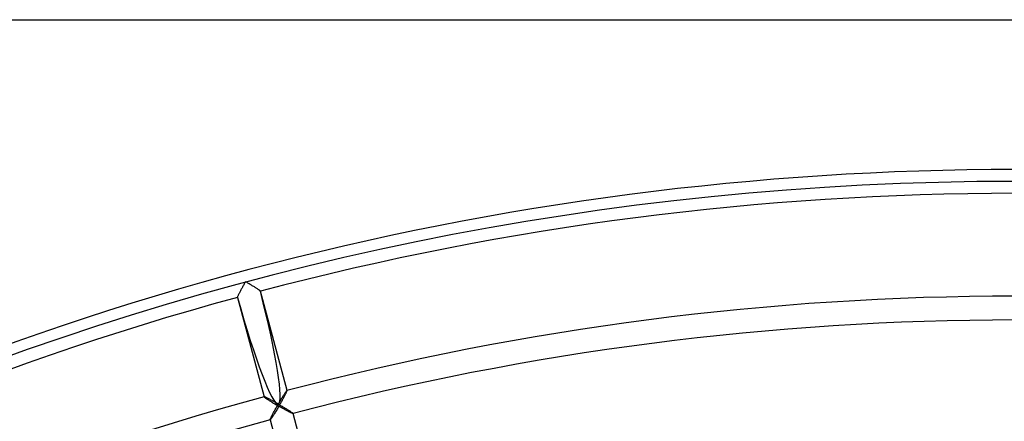
# Model space of a CAD drawing. Extents: x -485 to 485, y -485 to 485.
# Drawn here: x -154 to -2, y 423 to 485 of the extents above; entities that cross this region are included whole.
import ezdxf

# ---------------------------------------------------------------- set-up
doc = ezdxf.new("R2010")
doc.units = 0
doc.layers.add('HIDDEN', color=7, linetype='CONTINUOUS')
doc.layers.add('THICK', color=7, linetype='CONTINUOUS')

msp = doc.modelspace()

# ---------------------------------------------------------------- linework, layer by layer
at = {"layer": 'HIDDEN'}
for p, q in [((-119.7596664428711, 443.3257141113281), (-119.8203125, 443.2135620117188)), ((-119.6975860595703, 443.4395751953125), (-119.7596664428711, 443.3257141113281)), ((-119.6342926025391, 443.5547485351562), (-119.6975860595703, 443.4395751953125)), ((-119.5699996948242, 443.6708679199219), (-119.6342926025391, 443.5547485351562)), ((-119.5049285888672, 443.78759765625), (-119.5699996948242, 443.6708679199219)), ((-119.4390869140625, 443.9049377441406), (-119.5049285888672, 443.78759765625)), ((-119.3725128173828, 444.0227966308594), (-119.4390869140625, 443.9049377441406)), ((-119.3053665161133, 444.1409301757812), (-119.3725128173828, 444.0227966308594)), ((-119.23779296875, 444.2590942382812), (-119.3053665161133, 444.1409301757812)), ((-119.1699371337891, 444.3770446777344), (-119.23779296875, 444.2590942382812)), ((-119.1019515991211, 444.4945373535156), (-119.1699371337891, 444.3770446777344)), ((-118.9843292236328, 444.4267883300781), (-119.1019515991211, 444.4945373535156)), ((-118.8666000366211, 444.3585815429688), (-118.9843292236328, 444.4267883300781)), ((-118.7489929199219, 444.2900085449219), (-118.8666000366211, 444.3585815429688)), ((-118.6317672729492, 444.2212829589844), (-118.7489929199219, 444.2900085449219)), ((-118.5151824951172, 444.1524963378906), (-118.6317672729492, 444.2212829589844)), ((-118.3994903564453, 444.0838012695312), (-118.5151824951172, 444.1524963378906)), ((-118.2847747802734, 444.0152282714844), (-118.3994903564453, 444.0838012695312)), ((-118.1710357666016, 443.9468078613281), (-118.2847747802734, 444.0152282714844)), ((-118.0586318969727, 443.8787231445312), (-118.1710357666016, 443.9468078613281)), ((-117.9479446411133, 443.8111572265625), (-118.0586318969727, 443.8787231445312)), ((-117.8393402099609, 443.7443542480469), (-117.9479446411133, 443.8111572265625)), ((-117.7331695556641, 443.6784973144531), (-117.8393402099609, 443.7443542480469)), ((-117.6295547485352, 443.6136169433594), (-117.7331695556641, 443.6784973144531)), ((-117.5289154052734, 443.5499572753906), (-117.6295547485352, 443.6136169433594)), ((-117.4318695068359, 443.4879150390625), (-117.5289154052734, 443.5499572753906)), ((-117.3390350341797, 443.4277648925781), (-117.4318695068359, 443.4879150390625)), ((-117.2510299682617, 443.3699340820312), (-117.3390350341797, 443.4277648925781)), ((-117.1684875488281, 443.3147277832031), (-117.2510299682617, 443.3699340820312)), ((-120.3590411566694, 442.0768426654763), (-116.2386196165877, 426.69922012929)), ((-120.35888671875, 442.0950622558594), (-120.3590393066406, 442.0768432617188)), ((-120.3590393066406, 442.0768432617188), (-120.3581466674805, 442.0744323730469)), ((-120.3519592285156, 442.124755859375), (-120.35888671875, 442.0950622558594)), ((-120.3581466674805, 442.0744323730469), (-120.35693359375, 442.0726013183594)), ((-120.35693359375, 442.0726013183594), (-120.3553924560547, 442.0713195800781)), ((-120.3553924560547, 442.0713195800781), (-120.3535308837891, 442.0706481933594)), ((-120.3535308837891, 442.0706481933594), (-120.3513412475586, 442.0705261230469)), ((-120.3384857177734, 442.1654357910156), (-120.3519592285156, 442.124755859375)), ((-120.3513412475586, 442.0705261230469), (-120.3488388061523, 442.0709533691406)), ((-120.3186874389648, 442.2166442871094), (-120.3384857177734, 442.1654357910156)), ((-120.2930603027344, 442.2773132324219), (-120.3186874389648, 442.2166442871094)), ((-120.2621841430664, 442.3463134765625), (-120.2930603027344, 442.2773132324219)), ((-120.2265014648438, 442.4228210449219), (-120.2621841430664, 442.3463134765625)), ((-120.1864776611328, 442.5060729980469), (-120.2265014648438, 442.4228210449219)), ((-120.1425933837891, 442.5951232910156), (-120.1864776611328, 442.5060729980469)), ((-120.0953063964844, 442.6892395019531), (-120.1425933837891, 442.5951232910156)), ((-120.0449752807617, 442.7877197265625), (-120.0953063964844, 442.6892395019531)), ((-119.9919586181641, 442.8899841308594), (-120.0449752807617, 442.7877197265625)), ((-119.9366226196289, 442.9954528808594), (-119.9919586181641, 442.8899841308594)), ((-119.8793258666992, 443.1034240722656), (-119.9366226196289, 442.9954528808594)), ((-119.8203125, 443.2135620117188), (-119.8793258666992, 443.1034240722656)), ((-117.0922088623047, 443.2626647949219), (-117.1684875488281, 443.3147277832031)), ((-117.0230484008789, 443.2142333984375), (-117.0922088623047, 443.2626647949219)), ((-116.9618072509766, 443.169921875), (-117.0230484008789, 443.2142333984375)), ((-116.9092788696289, 443.1301879882812), (-116.9618072509766, 443.169921875)), ((-116.8665313720703, 443.0957336425781), (-116.9092788696289, 443.1301879882812)), ((-116.8345184326172, 443.0672607421875), (-116.8665313720703, 443.0957336425781)), ((-116.8136825561523, 443.0450134277344), (-116.8345184326172, 443.0672607421875)), ((-116.8044281005859, 443.029296875), (-116.8136825561523, 443.0450134277344)), ((-116.8103332519531, 443.0191040039062), (-116.8079452514648, 443.0199890136719)), ((-116.8079452514648, 443.0199890136719), (-116.8061065673828, 443.0211791992188)), ((-116.8061065673828, 443.0211791992188), (-116.8048400878906, 443.022705078125)), ((-116.8048400878906, 443.022705078125), (-116.8041305541992, 443.0245666503906)), ((-112.6840121822233, 427.6516727462553), (-116.804433722305, 443.0292952824415)), ((-116.8039932250977, 443.0267639160156), (-116.8044281005859, 443.029296875)), ((-116.8041305541992, 443.0245666503906), (-116.8039932250977, 443.0267639160156)), ((-116.2389221191406, 426.7038879394531), (-116.2390518188477, 426.7017211914062)), ((-116.2390518188477, 426.7017211914062), (-116.2386245727539, 426.69921875)), ((-116.2382354736328, 426.7057495117188), (-116.2389221191406, 426.7038879394531)), ((-116.2386245727539, 426.69921875), (-116.2289123535156, 426.6829833984375)), ((-116.2369842529297, 426.707275390625), (-116.2382354736328, 426.7057495117188)), ((-116.2351684570312, 426.70849609375), (-116.2369842529297, 426.707275390625)), ((-116.232780456543, 426.7093811035156), (-116.2351684570312, 426.70849609375)), ((-116.2105712890625, 426.7086181640625), (-116.232780456543, 426.7093811035156)), ((-116.2289123535156, 426.6829833984375), (-116.2066802978516, 426.6596984863281)), ((-116.1732864379883, 426.6988525390625), (-116.2105712890625, 426.7086181640625)), ((-116.2066802978516, 426.6596984863281), (-116.1722106933594, 426.6295471191406)), ((-116.1218795776367, 426.6806030273438), (-116.1732864379883, 426.6988525390625)), ((-116.1722106933594, 426.6295471191406), (-116.1265716552734, 426.5933837890625)), ((-116.1265716552734, 426.5933837890625), (-116.0706558227539, 426.5517578125)), ((-116.0575103759766, 426.6543884277344), (-116.1218795776367, 426.6806030273438)), ((-115.9819412231445, 426.6211547851562), (-116.0575103759766, 426.6543884277344)), ((-115.8964614868164, 426.5816040039062), (-115.9819412231445, 426.6211547851562)), ((-115.8023376464844, 426.5364379882812), (-115.8964614868164, 426.5816040039062)), ((-113.4330444335938, 426.5844116210938), (-113.4977340698242, 426.4789428710938)), ((-113.3693161010742, 426.6874694824219), (-113.4330444335938, 426.5844116210938)), ((-113.3064880371094, 426.7882080078125), (-113.3693161010742, 426.6874694824219)), ((-113.2448120117188, 426.8861999511719), (-113.3064880371094, 426.7882080078125)), ((-113.2599487304688, 426.4542236328125), (-113.1972885131836, 426.5700073242188)), ((-113.1845550537109, 426.9809265136719), (-113.2448120117188, 426.8861999511719)), ((-113.1972885131836, 426.5700073242188), (-113.1364822387695, 426.6833801269531)), ((-113.1260223388672, 427.0719299316406), (-113.1845550537109, 426.9809265136719)), ((-113.1364822387695, 426.6833801269531), (-113.0778274536133, 426.7938842773438)), ((-113.0694808959961, 427.15869140625), (-113.1260223388672, 427.0719299316406)), ((-113.0778274536133, 426.7938842773438), (-113.0215835571289, 426.9010925292969)), ((-113.0152130126953, 427.24072265625), (-113.0694808959961, 427.15869140625)), ((-113.0215835571289, 426.9010925292969), (-112.9679870605469, 427.0046691894531)), ((-112.9635162353516, 427.3175354003906), (-113.0152130126953, 427.24072265625)), ((-112.9679870605469, 427.0046691894531), (-112.9174575805664, 427.1038208007812)), ((-112.9147491455078, 427.3884887695312), (-112.9635162353516, 427.3175354003906)), ((-112.9174575805664, 427.1038208007812), (-112.870475769043, 427.1978149414062)), ((-112.8693466186523, 427.4528503417969), (-112.9147491455078, 427.3884887695312)), ((-112.870475769043, 427.1978149414062), (-112.827507019043, 427.2857971191406)), ((-112.8277435302734, 427.5098876953125), (-112.8693466186523, 427.4528503417969)), ((-112.7903747558594, 427.5588684082031), (-112.8277435302734, 427.5098876953125)), ((-112.827507019043, 427.2857971191406), (-112.7890319824219, 427.3669128417969)), ((-112.7578582763672, 427.5988464355469), (-112.7903747558594, 427.5588684082031)), ((-112.7890319824219, 427.3669128417969), (-112.7557373046875, 427.4399719238281)), ((-112.7307510375977, 427.6289672851562), (-112.7578582763672, 427.5988464355469)), ((-112.7557373046875, 427.4399719238281), (-112.7281341552734, 427.5039978027344)), ((-112.7093963623047, 427.6487426757812), (-112.7307510375977, 427.6289672851562)), ((-112.7281341552734, 427.5039978027344), (-112.7066879272461, 427.5581359863281)), ((-112.6941528320312, 427.6575622558594), (-112.7093963623047, 427.6487426757812)), ((-112.7066879272461, 427.5581359863281), (-112.6919097900391, 427.6014709472656)), ((-112.6916427612305, 427.6579895019531), (-112.6941528320312, 427.6575622558594)), ((-112.6919097900391, 427.6014709472656), (-112.6843032836914, 427.6327819824219)), ((-112.6894607543945, 427.6578369140625), (-112.6916427612305, 427.6579895019531)), ((-112.687614440918, 427.6571350097656), (-112.6894607543945, 427.6578369140625)), ((-112.6860885620117, 427.6558837890625), (-112.687614440918, 427.6571350097656)), ((-112.6848907470703, 427.654052734375), (-112.6860885620117, 427.6558837890625)), ((-112.6840133666992, 427.6516723632812), (-112.6848907470703, 427.654052734375)), ((-112.6843032836914, 427.6327819824219), (-112.6840133666992, 427.6516723632812)), ((-116.0706558227539, 426.5517578125), (-116.0052947998047, 426.505126953125)), ((-116.0052947998047, 426.505126953125), (-115.9314041137695, 426.4541015625)), ((-115.9314041137695, 426.4541015625), (-115.8501968383789, 426.3993835449219)), ((-115.8501968383789, 426.3993835449219), (-115.7625274658203, 426.3414916992188)), ((-115.7007827758789, 426.486328125), (-115.8023376464844, 426.5364379882812)), ((-115.7625274658203, 426.3414916992188), (-115.6691818237305, 426.2808837890625)), ((-115.5927581787109, 426.4318237304688), (-115.7007827758789, 426.486328125)), ((-115.6691818237305, 426.2808837890625), (-115.5709838867188, 426.2179870605469)), ((-115.4790725708008, 426.3734436035156), (-115.5927581787109, 426.4318237304688)), ((-115.5709838867188, 426.2179870605469), (-115.4686660766602, 426.1532592773438)), ((-115.3605728149414, 426.3116455078125), (-115.4790725708008, 426.3734436035156)), ((-115.4686660766602, 426.1532592773438), (-115.3626174926758, 426.0868835449219)), ((-115.3626174926758, 426.0868835449219), (-115.2532730102539, 426.0191040039062)), ((-115.2380905151367, 426.2468872070312), (-115.3605728149414, 426.3116455078125)), ((-115.2532730102539, 426.0191040039062), (-115.1411285400391, 425.9501647949219)), ((-115.1124420166016, 426.1797180175781), (-115.2380905151367, 426.2468872070312)), ((-115.1411285400391, 425.9501647949219), (-115.0266494750977, 425.8804016113281)), ((-114.984016418457, 426.1102905273438), (-115.1124420166016, 426.1797180175781)), ((-115.0266494750977, 425.8804016113281), (-114.9103317260742, 425.8099975585938)), ((-114.8528518676758, 426.0387268066406), (-114.984016418457, 426.1102905273438)), ((-114.9103317260742, 425.8099975585938), (-114.7926483154297, 425.7392883300781)), ((-114.7193984985352, 425.9652709960938), (-114.8528518676758, 426.0387268066406)), ((-114.7926483154297, 425.7392883300781), (-114.6736373901367, 425.6682434082031)), ((-114.584098815918, 425.89013671875), (-114.7193984985352, 425.9652709960938)), ((-114.6736373901367, 425.6682434082031), (-114.553352355957, 425.5968933105469)), ((-114.4474105834961, 425.8136596679688), (-114.584098815918, 425.89013671875)), ((-114.553352355957, 425.5968933105469), (-114.4320907592773, 425.525390625)), ((-114.3097610473633, 425.7360229492188), (-114.4474105834961, 425.8136596679688)), ((-114.4320907592773, 425.525390625), (-114.3101272583008, 425.4538879394531)), ((-114.3705444335938, 424.9888610839844), (-114.3039779663086, 425.1067504882812)), ((-114.3101272583008, 425.4538879394531), (-114.1877746582031, 425.3825988769531)), ((-114.1716156005859, 425.6575622558594), (-114.3097610473633, 425.7360229492188)), ((-114.3039779663086, 425.1067504882812), (-114.2368316650391, 425.2248840332031)), ((-114.2368316650391, 425.2248840332031), (-114.1692581176758, 425.3430480957031)), ((-114.1877746582031, 425.3825988769531), (-114.0653076171875, 425.3116455078125)), ((-114.0334091186523, 425.5784912109375), (-114.1716156005859, 425.6575622558594)), ((-114.1692581176758, 425.3430480957031), (-114.1014022827148, 425.4609985351562)), ((-114.028694152832, 425.0940551757812), (-114.1138687133789, 424.9487915039062)), ((-114.1014022827148, 425.4609985351562), (-114.0334091186523, 425.5784912109375)), ((-114.0653076171875, 425.3116455078125), (-113.9430313110352, 425.2411804199219)), ((-113.9661026000977, 425.694091796875), (-114.0334091186523, 425.5784912109375)), ((-114.0334091186523, 425.5784912109375), (-113.9157943725586, 425.5107421875)), ((-113.9430313110352, 425.2411804199219), (-114.028694152832, 425.0940551757812)), ((-113.8985977172852, 425.809326171875), (-113.9661026000977, 425.694091796875)), ((-113.9430313110352, 425.2411804199219), (-113.8723602294922, 425.3633422851562)), ((-113.8179397583008, 425.1695251464844), (-113.9430313110352, 425.2411804199219)), ((-113.9157943725586, 425.5107421875), (-113.7980575561523, 425.4425354003906)), ((-113.8310317993164, 425.9240112304688), (-113.8985977172852, 425.809326171875)), ((-113.8723602294922, 425.3633422851562), (-113.8017807006836, 425.4860229492188)), ((-113.7635726928711, 426.0377807617188), (-113.8310317993164, 425.9240112304688)), ((-113.6937637329102, 425.0988159179688), (-113.8179397583008, 425.1695251464844)), ((-113.8017807006836, 425.4860229492188), (-113.7314682006836, 425.6089477539062)), ((-113.7980575561523, 425.4425354003906), (-113.6804504394531, 425.3739624023438)), ((-113.6963577270508, 426.1504516601562), (-113.7635726928711, 426.0377807617188)), ((-113.7314682006836, 425.6089477539062), (-113.6615905761719, 425.7318420410156)), ((-113.6295471191406, 426.2616882324219), (-113.6963577270508, 426.1504516601562)), ((-113.5707702636719, 425.0292053222656), (-113.6937637329102, 425.0988159179688)), ((-113.6804504394531, 425.3739624023438), (-113.5632247924805, 425.3052368164062)), ((-113.6615905761719, 425.7318420410156), (-113.5923233032227, 425.8544006347656)), ((-113.5632858276367, 426.3712768554688), (-113.6295471191406, 426.2616882324219)), ((-113.5923233032227, 425.8544006347656), (-113.5238342285156, 425.976318359375)), ((-113.4977340698242, 426.4789428710938), (-113.5632858276367, 426.3712768554688)), ((-113.5632247924805, 425.3052368164062), (-113.4466400146484, 425.2364196777344)), ((-113.5238342285156, 425.976318359375), (-113.4562911987305, 426.0973510742188)), ((-113.4562911987305, 426.0973510742188), (-113.3897323608398, 426.2174377441406)), ((-113.4466400146484, 425.2364196777344), (-113.330940246582, 425.167724609375)), ((-113.3897323608398, 426.2174377441406), (-113.3241958618164, 426.3365783691406)), ((-113.330940246582, 425.167724609375), (-113.2162246704102, 425.0991821289062)), ((-113.3241958618164, 426.3365783691406), (-113.2599487304688, 426.4542236328125)), ((-113.2162246704102, 425.0991821289062), (-113.1024856567383, 425.0307312011719)), ((-115.1579284667969, 423.5066833496094), (-115.1179122924805, 423.5899047851562)), ((-115.1179122924805, 423.5899047851562), (-115.0740203857422, 423.6789855957031)), ((-115.0740203857422, 423.6789855957031), (-115.0267333984375, 423.7731018066406)), ((-114.9931945800781, 423.5243225097656), (-115.0453414916992, 423.447265625)), ((-115.0267333984375, 423.7731018066406), (-114.9764099121094, 423.8716125488281)), ((-114.9369506835938, 423.6091613769531), (-114.9931945800781, 423.5243225097656)), ((-114.9764099121094, 423.8716125488281), (-114.9234008789062, 423.973876953125)), ((-114.8767471313477, 423.7015075683594), (-114.9369506835938, 423.6091613769531)), ((-114.9234008789062, 423.973876953125), (-114.8680648803711, 424.079345703125)), ((-114.8127670288086, 423.8011169433594), (-114.8767471313477, 423.7015075683594)), ((-114.8680648803711, 424.079345703125), (-114.8107757568359, 424.1873168945312)), ((-114.7451782226562, 423.90771484375), (-114.8127670288086, 423.8011169433594)), ((-114.8107757568359, 424.1873168945312), (-114.7517623901367, 424.2974548339844)), ((-114.7517623901367, 424.2974548339844), (-114.6911163330078, 424.4096374511719)), ((-114.6741638183594, 424.0210266113281), (-114.7451782226562, 423.90771484375)), ((-114.6911163330078, 424.4096374511719), (-114.629035949707, 424.5234985351562)), ((-114.5999374389648, 424.1407165527344), (-114.6741638183594, 424.0210266113281)), ((-114.629035949707, 424.5234985351562), (-114.5657501220703, 424.638671875)), ((-114.5232086181641, 424.265625), (-114.5999374389648, 424.1407165527344)), ((-114.5657501220703, 424.638671875), (-114.50146484375, 424.7547912597656)), ((-114.4444198608398, 424.39501953125), (-114.5232086181641, 424.265625)), ((-114.50146484375, 424.7547912597656), (-114.436393737793, 424.8715209960938)), ((-114.3638305664062, 424.5284729003906), (-114.4444198608398, 424.39501953125)), ((-114.436393737793, 424.8715209960938), (-114.3705444335938, 424.9888610839844)), ((-114.2817001342773, 424.6655578613281), (-114.3638305664062, 424.5284729003906)), ((-114.1982879638672, 424.8057861328125), (-114.2817001342773, 424.6655578613281)), ((-114.1138687133789, 424.9487915039062), (-114.1982879638672, 424.8057861328125)), ((-113.4492340087891, 424.9608459472656), (-113.5707702636719, 425.0292053222656)), ((-113.3294372558594, 424.8938903808594), (-113.4492340087891, 424.9608459472656)), ((-113.2116394042969, 424.8284912109375), (-113.3294372558594, 424.8938903808594)), ((-113.0961151123047, 424.7647705078125), (-113.2116394042969, 424.8284912109375)), ((-113.1024856567383, 425.0307312011719), (-112.9900894165039, 424.962646484375)), ((-112.9831314086914, 424.7029418945312), (-113.0961151123047, 424.7647705078125)), ((-112.9900894165039, 424.962646484375), (-112.87939453125, 424.8950805664062)), ((-112.8729705810547, 424.6430969238281), (-112.9831314086914, 424.7029418945312)), ((-112.87939453125, 424.8950805664062), (-112.7707901000977, 424.8282470703125)), ((-112.7659149169922, 424.5854187011719), (-112.8729705810547, 424.6430969238281)), ((-112.7707901000977, 424.8282470703125), (-112.6646194458008, 424.7623901367188)), ((-112.6627655029297, 424.5303649902344), (-112.7659149169922, 424.5854187011719)), ((-112.6646194458008, 424.7623901367188), (-112.5610046386719, 424.697509765625)), ((-112.5640029907227, 424.4781799316406), (-112.6627655029297, 424.5303649902344)), ((-112.4698181152344, 424.4289245605469), (-112.5640029907227, 424.4781799316406)), ((-112.5610046386719, 424.697509765625), (-112.4603576660156, 424.6338500976562)), ((-112.3803176879883, 424.3827209472656), (-112.4698181152344, 424.4289245605469)), ((-112.4603576660156, 424.6338500976562), (-112.3633117675781, 424.57177734375)), ((-112.2957534790039, 424.3396301269531), (-112.3803176879883, 424.3827209472656)), ((-112.3633117675781, 424.57177734375), (-112.2704772949219, 424.5116271972656)), ((-112.2162780761719, 424.2997741699219), (-112.2957534790039, 424.3396301269531)), ((-112.2704772949219, 424.5116271972656), (-112.1824722290039, 424.4537963867188)), ((-112.1420745849609, 424.2632446289062), (-112.2162780761719, 424.2997741699219)), ((-112.1824722290039, 424.4537963867188), (-112.0999221801758, 424.3985900878906)), ((-112.0731201171875, 424.2300109863281), (-112.1420745849609, 424.2632446289062)), ((-112.0999221801758, 424.3985900878906), (-112.0236511230469, 424.3464965820312)), ((-112.0090942382812, 424.1999816894531), (-112.0731201171875, 424.2300109863281)), ((-112.0236511230469, 424.3464965820312), (-111.9544830322266, 424.2980651855469)), ((-111.950439453125, 424.1734008789062), (-112.0090942382812, 424.1999816894531)), ((-111.9544830322266, 424.2980651855469), (-111.8932342529297, 424.2537536621094)), ((-111.8976745605469, 424.1505737304688), (-111.950439453125, 424.1734008789062)), ((-111.8513259887695, 424.1317749023438), (-111.8976745605469, 424.1505737304688)), ((-111.8932342529297, 424.2537536621094), (-111.840705871582, 424.2139892578125)), ((-111.8119125366211, 424.1173095703125), (-111.8513259887695, 424.1317749023438)), ((-111.840705871582, 424.2139892578125), (-111.7979507446289, 424.1795349121094)), ((-111.7801818847656, 424.1075134277344), (-111.8119125366211, 424.1173095703125)), ((-111.7979507446289, 424.1795349121094), (-111.7659454345703, 424.1510620117188)), ((-111.7567138671875, 424.1026916503906), (-111.7801818847656, 424.1075134277344)), ((-111.7659454345703, 424.1510620117188), (-111.7451019287109, 424.1288146972656)), ((-111.7417526245117, 424.1029052734375), (-111.7567138671875, 424.1026916503906)), ((-111.7451019287109, 424.1288146972656), (-111.7358474731445, 424.1130676269531)), ((-111.7393569946289, 424.103759765625), (-111.7417526245117, 424.1029052734375)), ((-111.7375259399414, 424.1049499511719), (-111.7393569946289, 424.103759765625)), ((-111.7362594604492, 424.1065063476562), (-111.7375259399414, 424.1049499511719)), ((-111.7355499267578, 424.1083374023438), (-111.7362594604492, 424.1065063476562)), ((-111.7358474731445, 424.1130676269531), (-111.7354125976562, 424.1105346679688)), ((-107.615431932296, 408.7354737312863), (-111.7358459404581, 424.1130681579657)), ((-111.7354125976562, 424.1105346679688), (-111.7355499267578, 424.1083374023438)), ((-115.2904586791992, 423.1606140136719), (-115.2903060913086, 423.1788635253906)), ((-115.2895660400391, 423.158203125), (-115.2904586791992, 423.1606140136719)), ((-115.2904533748224, 423.1606155410005), (-111.1700388601895, 407.7830192241461)), ((-115.2903060913086, 423.1788635253906), (-115.2833786010742, 423.2085571289062)), ((-115.2883529663086, 423.1563720703125), (-115.2895660400391, 423.158203125)), ((-115.2868118286133, 423.1551208496094), (-115.2883529663086, 423.1563720703125)), ((-115.2849426269531, 423.1544494628906), (-115.2868118286133, 423.1551208496094)), ((-115.2827606201172, 423.1543273925781), (-115.2849426269531, 423.1544494628906)), ((-115.2833786010742, 423.2085571289062), (-115.269905090332, 423.2492370605469)), ((-115.2802581787109, 423.1547546386719), (-115.2827606201172, 423.1543273925781)), ((-115.264289855957, 423.164306640625), (-115.2802581787109, 423.1547546386719)), ((-115.269905090332, 423.2492370605469), (-115.2501068115234, 423.3004455566406)), ((-115.2416000366211, 423.1858520507812), (-115.264289855957, 423.164306640625)), ((-115.2501068115234, 423.3004455566406), (-115.2244873046875, 423.3611450195312)), ((-115.212516784668, 423.2189636230469), (-115.2416000366211, 423.1858520507812)), ((-115.2244873046875, 423.3611450195312), (-115.193603515625, 423.4301452636719)), ((-115.1778106689453, 423.2625732421875), (-115.212516784668, 423.2189636230469)), ((-115.193603515625, 423.4301452636719), (-115.1579284667969, 423.5066833496094)), ((-115.1380386352539, 423.3157043457031), (-115.1778106689453, 423.2625732421875)), ((-115.0937194824219, 423.3775634765625), (-115.1380386352539, 423.3157043457031)), ((-115.0453414916992, 423.447265625), (-115.0937194824219, 423.3775634765625))]:
    msp.add_line(p, q, dxfattribs=at)
for radius, start, end in [(461.84, 0, 180.0000198478428), (458.16, 75.22907202177952, 104.7709478260633), (458.16, 105.2290848790499, 164.7709162448245), (442.2566666666667, 75.2373226140294, 104.7626972338134), (438.5766666666667, 75.23927067053285, 104.7606918815305), (442.2566666666667, 105.2373354712998, 164.7626656525747), (438.5766666666667, 105.2392835278032, 164.7607175960713)]:
    msp.add_arc((0, 0), radius, start, end, dxfattribs=at)
msp.add_ellipse((-119.0567607471595, 444.3258800929714), major_axis=(5.018777381055631, -18.73033217797708), ratio=0.0948890550089453, start_param=-1.475574619807571, end_param=1.475574619807574, dxfattribs=at)
at = {"layer": 'THICK'}
msp.add_line((-470.4499999999999, 485), (470.45, 485), dxfattribs=at)
msp.add_arc((1e-15, 0), 460, 89.99998127603165, 179.9999801521572, dxfattribs=at)

doc.saveas('drawing.dxf')
